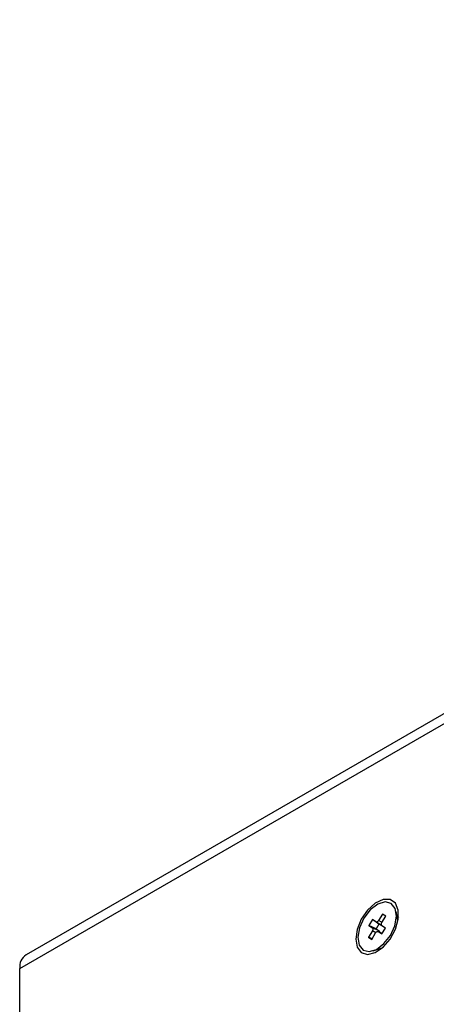
# Model space of a CAD drawing. Units: inches. Extents: x 0.3 to 21.8, y 0.2 to 16.9.
# Drawn here: x 10 to 10.9, y 3.9 to 6 of the extents above; entities that cross this region are included whole.
import ezdxf

# ---------------------------------------------------------------- set-up
doc = ezdxf.new("R2010")
doc.units = ezdxf.units.IN
doc.header["$MEASUREMENT"] = 0

msp = doc.modelspace()

# ---------------------------------------------------------------- linework, layer by layer
at = {"color": 7, "linetype": 'Continuous', "lineweight": 25}
for p, q in [((13.4701, 6.012), (10.0356, 4.0293)), ((10.0225, 4.0002), (13.457, 5.9829)), ((10.7913, 4.1155), (10.7832, 4.102)), ((10.7983, 4.111), (10.7913, 4.1155)), ((10.7982, 4.1109), (10.7913, 4.1155)), ((10.824, 4.1019), (10.8202, 4.1213)), ((10.7699, 4.1039), (10.7626, 4.0916)), ((10.7775, 4.0989), (10.7699, 4.1039)), ((10.784, 4.0945), (10.7699, 4.1039)), ((10.7911, 4.0899), (10.7775, 4.0989)), ((10.784, 4.0945), (10.7777, 4.084)), ((10.7911, 4.0899), (10.784, 4.0945)), ((10.7902, 4.0975), (10.7983, 4.111)), ((10.8217, 4.1127), (10.8252, 4.1081)), ((10.8241, 4.1011), (10.824, 4.1019)), ((10.77, 4.08), (10.7619, 4.0665)), ((10.7626, 4.0916), (10.7702, 4.0867)), ((10.7777, 4.084), (10.7626, 4.0916)), ((10.7688, 4.062), (10.7769, 4.0755)), ((10.7848, 4.0794), (10.7702, 4.0867)), ((10.7777, 4.084), (10.7848, 4.0794)), ((10.7908, 4.0746), (10.7824, 4.0787)), ((10.7826, 4.0786), (10.7902, 4.0736)), ((10.7976, 4.0859), (10.79, 4.0908)), ((10.7975, 4.0858), (10.79, 4.0908)), ((10.7902, 4.0736), (10.7976, 4.0859)), ((10.7619, 4.0665), (10.7688, 4.062)), ((10.7693, 4.0628), (10.7619, 4.0665)), ((10.7719, 4.0378), (10.7906, 4.0442)), ((10.7858, 4.04), (10.7802, 4.0407)), ((10.7906, 4.0442), (10.7914, 4.0444)), ((10.0225, 3.316), (10.0225, 4.0002))]:
    msp.add_line(p, q, dxfattribs=at)
at = {"color": 8, "linetype": 'Continuous', "lineweight": 25}
for p, q in [((10.7904, 4.0979), (10.7832, 4.102)), ((10.7771, 4.0758), (10.77, 4.08)), ((10.7908, 4.0745), (10.7826, 4.0786))]:
    msp.add_line(p, q, dxfattribs=at)
at = {"color": 7, "linetype": 'Continuous', "lineweight": 25, "flags": 128}
for points in [[(10.7346, 4.0625), (10.7377, 4.0453), (10.7465, 4.034), (10.7598, 4.0301), (10.7759, 4.0341), (10.7925, 4.0454), (10.8075, 4.0627), (10.8187, 4.0834), (10.8248, 4.1049), (10.8248, 4.1242), (10.8187, 4.1387), (10.8075, 4.1465), (10.7925, 4.1464), (10.7759, 4.1386), (10.7598, 4.124), (10.7465, 4.1047), (10.7377, 4.0832), (10.7346, 4.0625)], [(10.7503, 4.0392), (10.7633, 4.036), (10.7788, 4.0408), (10.7946, 4.0529), (10.8081, 4.0705), (10.8174, 4.0909), (10.821, 4.1109), (10.8183, 4.1276), (10.8099, 4.1383), (10.7969, 4.1415), (10.7813, 4.1367), (10.7656, 4.1246), (10.7521, 4.107), (10.7428, 4.0866), (10.7392, 4.0666), (10.7418, 4.0499), (10.7503, 4.0392)], [(10.7832, 4.102), (10.7826, 4.1011), (10.7819, 4.1003), (10.7811, 4.0996), (10.7803, 4.0991), (10.7796, 4.0987), (10.7788, 4.0986), (10.7781, 4.0987), (10.7775, 4.0989)], [(10.79, 4.0908), (10.7895, 4.0913), (10.7891, 4.0919), (10.7889, 4.0926), (10.7889, 4.0935), (10.789, 4.0945), (10.7892, 4.0955), (10.7896, 4.0965), (10.7902, 4.0975)], [(10.7702, 4.0867), (10.7707, 4.0862), (10.771, 4.0856), (10.7712, 4.0849), (10.7713, 4.084), (10.7712, 4.083), (10.7709, 4.082), (10.7705, 4.081), (10.77, 4.08)], [(10.7769, 4.0755), (10.7775, 4.0764), (10.7782, 4.0772), (10.779, 4.0779), (10.7798, 4.0784), (10.7806, 4.0788), (10.7813, 4.0789), (10.782, 4.0788), (10.7826, 4.0786)], [(10.7919, 4.0895), (10.7918, 4.0896), (10.7911, 4.0899)]]:
    msp.add_lwpolyline(points, dxfattribs=at)
at = {"color": 7, "linetype": 'Continuous', "lineweight": 25}
for centre, radius, start, end in [((10.7828, 4.0768), 0.00334, 1.0952, 51.9491), ((10.0525, 4.0041), 0.0303, 123.9154, 187.3964)]:
    msp.add_arc(centre, radius, start, end, dxfattribs=at)

doc.saveas('drawing.dxf')
